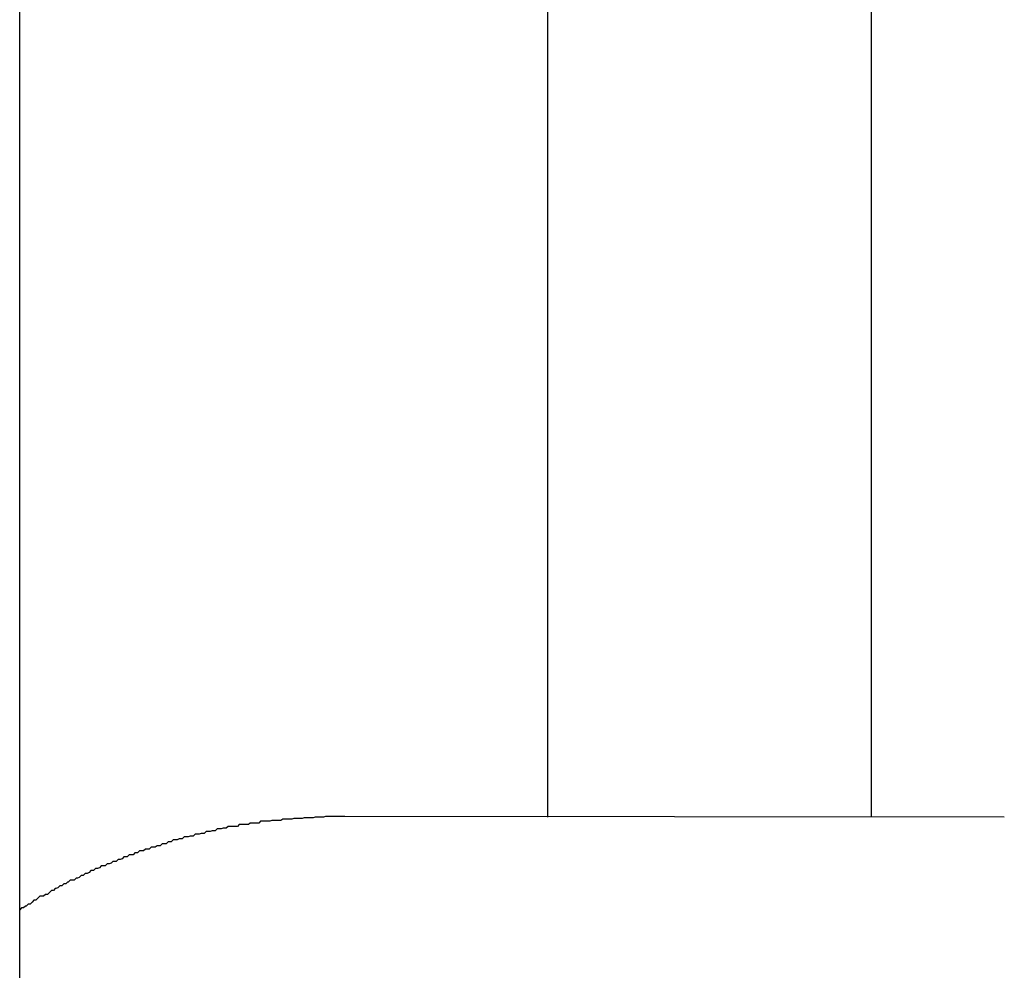
# Model space of a CAD drawing. Extents: x -57 to 57, y -43 to 43.
# Drawn here: x -7 to -6, y -2 to -2 of the extents above; entities that cross this region are included whole.
import ezdxf

# ---------------------------------------------------------------- set-up
doc = ezdxf.new("R2010")
doc.units = 0
doc.layers.get('0').update_dxf_attribs({"linetype": 'CONTINUOUS'})

msp = doc.modelspace()

# ---------------------------------------------------------------- linework, layer by layer
at = {"color": 0}
for points in [[(-6.4927, -0.9984), (-6.4927, -1.8839)], [(-6.4927, -0.9984), (-6.4927, -1.8839)], [(-6.4927, -0.9984), (-6.4927, -1.8839)], [(-6.4927, -0.9984), (-6.4927, -1.8839)], [(-6.4927, -0.9984), (-6.4927, -1.8839)], [(-6.4927, -0.9984), (-6.4927, -1.8839)], [(-6.4927, -0.9984), (-6.4927, -1.8839)], [(-6.4927, -0.9984), (-6.4927, -1.8839)], [(-6.4927, -0.9984), (-6.4927, -1.8839)], [(-6.4927, -0.9984), (-6.4927, -1.8839)], [(-6.4927, -0.9984), (-6.4927, -1.8839)], [(-6.4927, -0.9984), (-6.4927, -1.8839)], [(-6.4927, -0.9984), (-6.4927, -1.8839)], [(-6.4927, -0.9984), (-6.4927, -1.8839)], [(-6.4927, -0.9984), (-6.4927, -1.8839)], [(-6.4927, -0.9984), (-6.4927, -1.8839)], [(-6.4927, -0.9984), (-6.4927, -1.8839)], [(-6.4927, -0.9984), (-6.4927, -1.8839)], [(-6.4927, -0.9984), (-6.4927, -1.8839)], [(-6.4927, -0.9984), (-6.4927, -1.8839)], [(-6.4927, -0.9984), (-6.4927, -1.8839)], [(-6.4427, -1.8839), (-6.4427, -0.9984)], [(-6.4427, -1.8839), (-6.4427, -0.9984)], [(-6.4427, -1.8839), (-6.4427, -0.9984)], [(-6.4427, -1.8839), (-6.4427, -0.9984)], [(-6.4427, -1.8839), (-6.4427, -0.9984)], [(-6.4427, -1.8839), (-6.4427, -0.9984)], [(-6.4427, -1.8839), (-6.4427, -0.9984)], [(-6.4427, -1.8839), (-6.4427, -0.9984)], [(-6.4427, -1.8839), (-6.4427, -0.9984)], [(-6.4427, -1.8839), (-6.4427, -0.9984)], [(-6.4427, -1.8839), (-6.4427, -0.9984)], [(-6.4427, -1.8839), (-6.4427, -0.9984)], [(-6.4427, -1.8839), (-6.4427, -0.9984)], [(-6.4427, -1.8839), (-6.4427, -0.9984)], [(-6.4427, -1.8839), (-6.4427, -0.9984)], [(-6.4427, -1.8839), (-6.4427, -0.9984)], [(-6.4427, -1.8839), (-6.4427, -0.9984)], [(-6.4427, -1.8839), (-6.4427, -0.9984)], [(-6.4427, -1.8839), (-6.4427, -0.9984)], [(-6.4427, -1.8839), (-6.4427, -0.9984)], [(-6.4427, -1.8839), (-6.4427, -0.9984)], [(-6.5742, -1.9864), (-6.5742, -1.1364)], [(-6.5742, -1.9864), (-6.5742, -1.1364)], [(-6.5742, -1.9864), (-6.5742, -1.1364)], [(-6.5742, -1.9864), (-6.5742, -1.1364)], [(-6.5742, -1.9864), (-6.5742, -1.1364)], [(-6.5742, -1.9864), (-6.5742, -1.1364)], [(-6.5742, -1.9864), (-6.5742, -1.1364)], [(-6.5742, -1.9864), (-6.5742, -1.1364)], [(-6.5742, -1.9864), (-6.5742, -1.1364)], [(-6.5742, -1.9864), (-6.5742, -1.1364)], [(-6.5742, -1.9864), (-6.5742, -1.1364)], [(-6.5742, -1.9864), (-6.5742, -1.1364)], [(-6.5742, -1.9864), (-6.5742, -1.1364)], [(-6.5742, -1.9864), (-6.5742, -1.1364)], [(-6.5742, -1.9864), (-6.5742, -1.1364)], [(-6.5742, -1.9864), (-6.5742, -1.1364)], [(-6.5742, -1.9864), (-6.5742, -1.1364)], [(-6.5742, -1.9864), (-6.5742, -1.1364)], [(-6.5742, -1.9864), (-6.5742, -1.1364)], [(-6.5742, -1.9864), (-6.5742, -1.1364)], [(-6.5742, -1.9864), (-6.5742, -1.1364)], [(-6.524, -1.8838), (-6.5256, -1.8838), (-6.5256, -1.8838), (-6.5256, -1.8838), (-6.5256, -1.8838), (-6.5256, -1.8838), (-6.5259, -1.8838), (-6.5259, -1.8838), (-6.5261, -1.8838), (-6.5261, -1.8838), (-6.5264, -1.8838), (-6.5264, -1.8838), (-6.5264, -1.8838), (-6.5264, -1.8838), (-6.5267, -1.8838), (-6.5267, -1.8838), (-6.527, -1.8838), (-6.527, -1.8838), (-6.5273, -1.8839), (-6.5273, -1.8839), (-6.5273, -1.8839), (-6.5273, -1.8839), (-6.5273, -1.8839), (-6.5276, -1.8839), (-6.5276, -1.8839), (-6.5277, -1.8839), (-6.5277, -1.8839), (-6.528, -1.8839), (-6.528, -1.8839), (-6.528, -1.8839), (-6.528, -1.8839), (-6.5283, -1.8839), (-6.5283, -1.8839), (-6.5286, -1.8839), (-6.5286, -1.8839), (-6.5289, -1.884), (-6.5289, -1.884), (-6.5289, -1.884), (-6.5289, -1.884), (-6.5289, -1.884), (-6.5292, -1.884), (-6.5292, -1.884), (-6.5294, -1.884), (-6.5294, -1.884), (-6.5297, -1.884), (-6.5297, -1.884), (-6.5297, -1.884), (-6.5297, -1.884), (-6.53, -1.884), (-6.53, -1.884), (-6.5303, -1.884), (-6.5303, -1.884), (-6.5306, -1.8841), (-6.5306, -1.8841), (-6.5306, -1.8841), (-6.5306, -1.8841), (-6.5306, -1.8841), (-6.5309, -1.8841), (-6.5309, -1.8841), (-6.531, -1.8841), (-6.531, -1.8841), (-6.5313, -1.8841), (-6.5313, -1.8841), (-6.5313, -1.8841), (-6.5313, -1.8841), (-6.5316, -1.8841), (-6.5316, -1.8841), (-6.5319, -1.8841), (-6.5319, -1.8841), (-6.5322, -1.8842), (-6.5322, -1.8842), (-6.5322, -1.8842), (-6.5322, -1.8842), (-6.5322, -1.8842), (-6.5325, -1.8842), (-6.5325, -1.8842), (-6.5327, -1.8842), (-6.5327, -1.8842), (-6.533, -1.8842), (-6.533, -1.8842), (-6.533, -1.8842), (-6.533, -1.8842), (-6.5333, -1.8842), (-6.5333, -1.8842), (-6.5336, -1.8842), (-6.5336, -1.8842), (-6.5339, -1.8844), (-6.5339, -1.8844), (-6.5339, -1.8844), (-6.5339, -1.8844), (-6.5339, -1.8844), (-6.5342, -1.8844), (-6.5342, -1.8844), (-6.5344, -1.8844), (-6.5344, -1.8844), (-6.5347, -1.8844), (-6.5347, -1.8844), (-6.5347, -1.8844), (-6.5347, -1.8844), (-6.535, -1.8844), (-6.535, -1.8844), (-6.5353, -1.8844), (-6.5353, -1.8844), (-6.5356, -1.8845), (-6.5356, -1.8845), (-6.5356, -1.8845), (-6.5356, -1.8845), (-6.5356, -1.8845), (-6.5359, -1.8845), (-6.5359, -1.8845), (-6.5361, -1.8845), (-6.5361, -1.8845), (-6.5364, -1.8845), (-6.5364, -1.8845), (-6.5364, -1.8845), (-6.5364, -1.8845), (-6.5367, -1.8845), (-6.5367, -1.8845), (-6.537, -1.8845), (-6.537, -1.8845), (-6.5373, -1.8848), (-6.5373, -1.8848), (-6.5373, -1.8848), (-6.5373, -1.8848), (-6.5373, -1.8848), (-6.5376, -1.8848), (-6.5376, -1.8848), (-6.5377, -1.8848), (-6.5377, -1.8848), (-6.538, -1.8848), (-6.538, -1.8848), (-6.538, -1.8848), (-6.538, -1.8848), (-6.5383, -1.8848), (-6.5383, -1.8848), (-6.5386, -1.8848), (-6.5386, -1.8848), (-6.5389, -1.885), (-6.5389, -1.885), (-6.5389, -1.885), (-6.5389, -1.885), (-6.5389, -1.885), (-6.5392, -1.885), (-6.5392, -1.885), (-6.5394, -1.885), (-6.5394, -1.885), (-6.5397, -1.885), (-6.5397, -1.885), (-6.5397, -1.885), (-6.5397, -1.885), (-6.54, -1.885), (-6.54, -1.885), (-6.5403, -1.885), (-6.5403, -1.885), (-6.5406, -1.8853), (-6.5406, -1.8853), (-6.5406, -1.8853), (-6.5406, -1.8853), (-6.5406, -1.8853), (-6.5409, -1.8853), (-6.5409, -1.8853), (-6.5411, -1.8853), (-6.5411, -1.8853), (-6.5414, -1.8853), (-6.5414, -1.8853), (-6.5414, -1.8853), (-6.5414, -1.8853), (-6.5417, -1.8853), (-6.5417, -1.8853), (-6.542, -1.8853), (-6.542, -1.8853), (-6.5423, -1.8856), (-6.5423, -1.8856), (-6.5423, -1.8856), (-6.5423, -1.8856), (-6.5423, -1.8856), (-6.5426, -1.8856), (-6.5426, -1.8856), (-6.5428, -1.8856), (-6.5428, -1.8856), (-6.5431, -1.8857), (-6.5431, -1.8857), (-6.5431, -1.8857), (-6.5431, -1.8857), (-6.5434, -1.8857), (-6.5434, -1.8857), (-6.5437, -1.8857), (-6.5437, -1.8857), (-6.544, -1.886), (-6.544, -1.886), (-6.544, -1.886), (-6.544, -1.886), (-6.544, -1.886), (-6.5443, -1.886), (-6.5443, -1.886), (-6.5445, -1.886), (-6.5445, -1.886), (-6.5448, -1.8861), (-6.5448, -1.8861), (-6.5448, -1.8861), (-6.5448, -1.8861), (-6.5451, -1.8861), (-6.5451, -1.8861), (-6.5454, -1.8861), (-6.5454, -1.8861), (-6.5457, -1.8864), (-6.5457, -1.8864), (-6.5457, -1.8864), (-6.5457, -1.8864), (-6.5457, -1.8864), (-6.546, -1.8864), (-6.546, -1.8864), (-6.5462, -1.8864), (-6.5462, -1.8864), (-6.5465, -1.8865), (-6.5465, -1.8865), (-6.5465, -1.8865), (-6.5465, -1.8865), (-6.5468, -1.8865), (-6.5468, -1.8865), (-6.5471, -1.8865), (-6.5471, -1.8865), (-6.5474, -1.8868), (-6.5474, -1.8868), (-6.5474, -1.8868), (-6.5474, -1.8868), (-6.5474, -1.8868), (-6.5477, -1.8868), (-6.5477, -1.8868), (-6.5479, -1.8868), (-6.5479, -1.8868), (-6.5482, -1.8869), (-6.5482, -1.8869), (-6.5482, -1.8869), (-6.5482, -1.8869), (-6.5485, -1.8869), (-6.5485, -1.8869), (-6.5488, -1.8869), (-6.5488, -1.8869), (-6.5491, -1.8872), (-6.5491, -1.8872), (-6.5491, -1.8872), (-6.5491, -1.8872), (-6.5491, -1.8872), (-6.5494, -1.8872), (-6.5494, -1.8872), (-6.5496, -1.8872), (-6.5496, -1.8872), (-6.5499, -1.8874), (-6.5499, -1.8874), (-6.5499, -1.8874), (-6.5499, -1.8874), (-6.5502, -1.8874), (-6.5502, -1.8874), (-6.5505, -1.8874), (-6.5505, -1.8874), (-6.5508, -1.8877), (-6.5508, -1.8877), (-6.5508, -1.8877), (-6.5508, -1.8877), (-6.5508, -1.8877), (-6.5511, -1.8877), (-6.5511, -1.8877), (-6.5513, -1.8877), (-6.5513, -1.8877), (-6.5516, -1.888), (-6.5516, -1.888), (-6.5516, -1.888), (-6.5516, -1.888), (-6.5519, -1.888), (-6.5519, -1.888), (-6.5522, -1.888), (-6.5522, -1.888), (-6.5525, -1.8883), (-6.5525, -1.8883), (-6.5525, -1.8883), (-6.5525, -1.8883), (-6.5525, -1.8883), (-6.5528, -1.8883), (-6.5528, -1.8883), (-6.553, -1.8883), (-6.553, -1.8883), (-6.5533, -1.8885), (-6.5533, -1.8885), (-6.5533, -1.8885), (-6.5533, -1.8885), (-6.5536, -1.8885), (-6.5536, -1.8885), (-6.5539, -1.8885), (-6.5539, -1.8885), (-6.5542, -1.8888), (-6.5542, -1.8888), (-6.5542, -1.8888), (-6.5542, -1.8888), (-6.5542, -1.8888), (-6.5545, -1.8888), (-6.5545, -1.8888), (-6.5548, -1.8888), (-6.5548, -1.8888), (-6.5551, -1.8891), (-6.5551, -1.8891), (-6.5551, -1.8891), (-6.5551, -1.8891), (-6.5554, -1.8891), (-6.5554, -1.8891), (-6.5557, -1.8891), (-6.5557, -1.8891), (-6.556, -1.8894), (-6.556, -1.8894), (-6.556, -1.8894), (-6.556, -1.8894), (-6.556, -1.8894), (-6.5563, -1.8894), (-6.5563, -1.8894), (-6.5564, -1.8894), (-6.5564, -1.8894), (-6.5567, -1.8897), (-6.5567, -1.8897), (-6.5567, -1.8897), (-6.5567, -1.8897), (-6.557, -1.8897), (-6.557, -1.8897), (-6.5573, -1.8897), (-6.5573, -1.8897), (-6.5576, -1.89), (-6.5576, -1.89), (-6.5576, -1.89), (-6.5576, -1.89), (-6.5576, -1.89), (-6.5579, -1.89), (-6.5579, -1.89), (-6.5581, -1.89), (-6.5581, -1.89), (-6.5584, -1.8903), (-6.5584, -1.8903), (-6.5584, -1.8903), (-6.5584, -1.8903), (-6.5587, -1.8904), (-6.5587, -1.8904), (-6.559, -1.8904), (-6.559, -1.8904), (-6.5593, -1.8907), (-6.5593, -1.8907), (-6.5593, -1.8907), (-6.5593, -1.8907), (-6.5593, -1.8907), (-6.5596, -1.8907), (-6.5596, -1.8907), (-6.5598, -1.8907), (-6.5598, -1.8907), (-6.5601, -1.891), (-6.5601, -1.891), (-6.5601, -1.891), (-6.5601, -1.891), (-6.5604, -1.8911), (-6.5604, -1.8911), (-6.5607, -1.8911), (-6.5607, -1.8911), (-6.561, -1.8914), (-6.561, -1.8914), (-6.561, -1.8914), (-6.561, -1.8914), (-6.561, -1.8914), (-6.5613, -1.8914), (-6.5613, -1.8914), (-6.5616, -1.8914), (-6.5616, -1.8914), (-6.5619, -1.8917), (-6.5619, -1.8917), (-6.5619, -1.8917), (-6.5619, -1.8917), (-6.5622, -1.8918), (-6.5622, -1.8918), (-6.5625, -1.8918), (-6.5625, -1.8918), (-6.5628, -1.8921), (-6.5628, -1.8921), (-6.5628, -1.8921), (-6.5628, -1.8921), (-6.5628, -1.8921), (-6.5631, -1.8921), (-6.5631, -1.8921), (-6.5632, -1.8921), (-6.5632, -1.8921), (-6.5635, -1.8924), (-6.5635, -1.8924), (-6.5635, -1.8924), (-6.5635, -1.8924), (-6.5638, -1.8926), (-6.5638, -1.8926), (-6.5641, -1.8926), (-6.5641, -1.8926), (-6.5644, -1.8929), (-6.5644, -1.8929), (-6.5644, -1.8929), (-6.5644, -1.8929), (-6.5644, -1.8929), (-6.5647, -1.8929), (-6.5647, -1.8929), (-6.5647, -1.8929), (-6.5647, -1.8929), (-6.565, -1.8932), (-6.565, -1.8932), (-6.565, -1.8932), (-6.565, -1.8932), (-6.5653, -1.8933), (-6.5653, -1.8933), (-6.5655, -1.8933), (-6.5655, -1.8933), (-6.5658, -1.8936), (-6.5658, -1.8936), (-6.5658, -1.8936), (-6.5658, -1.8936), (-6.5658, -1.8936), (-6.5661, -1.8936), (-6.5661, -1.8936), (-6.5664, -1.8936), (-6.5664, -1.8936), (-6.5667, -1.8939), (-6.5667, -1.8939), (-6.5668, -1.8939), (-6.5668, -1.8939), (-6.5671, -1.8942), (-6.5671, -1.8942), (-6.5674, -1.8942), (-6.5674, -1.8942), (-6.5677, -1.8945), (-6.5677, -1.8945), (-6.5677, -1.8945), (-6.568, -1.8945), (-6.568, -1.8945), (-6.5683, -1.8948), (-6.5683, -1.8948), (-6.5686, -1.8949), (-6.5687, -1.8949), (-6.569, -1.8952), (-6.569, -1.8952), (-6.5693, -1.8952), (-6.5693, -1.8952), (-6.5696, -1.8955), (-6.5696, -1.8955), (-6.5699, -1.8958), (-6.5702, -1.8958), (-6.5705, -1.8961), (-6.5705, -1.8961), (-6.5705, -1.8961), (-6.5708, -1.8961), (-6.5711, -1.8961), (-6.5714, -1.8964), (-6.5714, -1.8964), (-6.5717, -1.8967), (-6.572, -1.8967), (-6.5723, -1.897), (-6.5723, -1.897), (-6.5726, -1.8973), (-6.5729, -1.8973), (-6.5732, -1.8976), (-6.5733, -1.8976), (-6.5736, -1.8979), (-6.5739, -1.8979), (-6.5742, -1.8982)], [(-6.524, -1.8838), (-6.524, -1.8838)], [(-6.4222, -1.8839), (-6.524, -1.8838)], [(-6.4222, -1.8839), (-6.524, -1.8838)], [(-6.4222, -1.8839), (-6.524, -1.8838)], [(-6.4222, -1.8839), (-6.524, -1.8838)], [(-6.4222, -1.8839), (-6.524, -1.8838)], [(-6.4222, -1.8839), (-6.524, -1.8838)], [(-6.4222, -1.8839), (-6.524, -1.8838)], [(-6.4222, -1.8839), (-6.524, -1.8838)], [(-6.4222, -1.8839), (-6.524, -1.8838)], [(-6.4222, -1.8839), (-6.524, -1.8838)], [(-6.4222, -1.8839), (-6.524, -1.8838)], [(-6.4222, -1.8839), (-6.524, -1.8838)], [(-6.4222, -1.8839), (-6.524, -1.8838)], [(-6.4222, -1.8839), (-6.524, -1.8838)], [(-6.4222, -1.8839), (-6.524, -1.8838)], [(-6.4222, -1.8839), (-6.524, -1.8838)], [(-6.4222, -1.8839), (-6.524, -1.8838)], [(-6.4222, -1.8839), (-6.524, -1.8838)], [(-6.4222, -1.8839), (-6.524, -1.8838)], [(-6.4222, -1.8839), (-6.524, -1.8838)], [(-6.4222, -1.8839), (-6.524, -1.8838)], [(-6.4927, -1.8839), (-6.4927, -1.8839)], [(-6.4427, -1.8839), (-6.4427, -1.8839)], [(-6.4222, -1.8839), (-6.4222, -1.8839)]]:
    msp.add_lwpolyline(points, dxfattribs=at)

doc.saveas('drawing.dxf')
